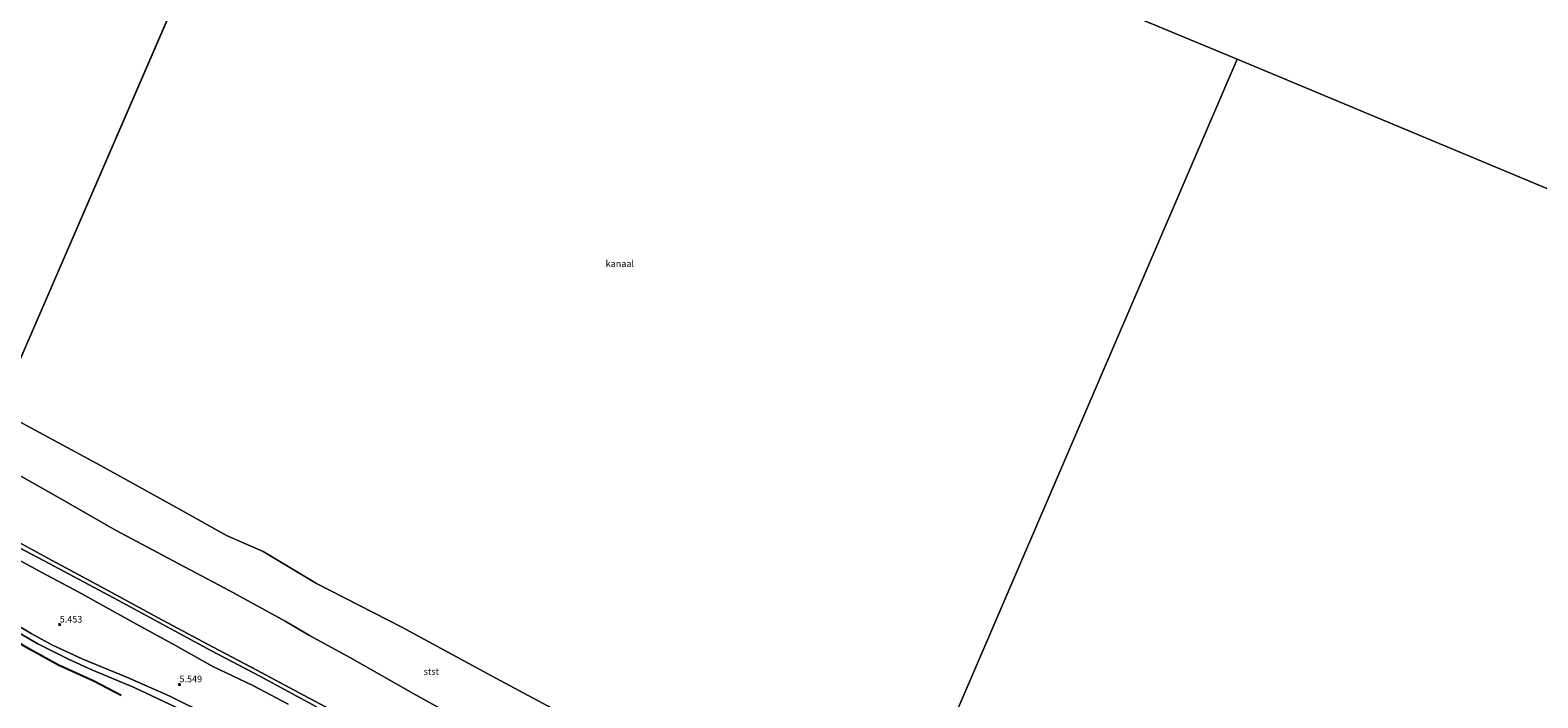
# Model space of a CAD drawing. Units: metres. Extents: x 60000 to 68857, y 443748 to 446428.
# Drawn here: x 63911 to 64478, y 444236 to 444487 of the extents above; entities that cross this region are included whole.
import ezdxf
from ezdxf.enums import TextEntityAlignment as Align

# ---------------------------------------------------------------- set-up
doc = ezdxf.new("R2010")
doc.units = ezdxf.units.M
doc.layers.get('0').update_dxf_attribs({"lineweight": 25})
for name, color, linetype, lineweight in [('B-ME-GW-HOOGTEPUNT-S-B1', 10, 'Continuous', 25), ('B-ME-GW-KRUINLIJN-L-B1', 93, 'Continuous', 18), ('B-ME-GW-TEENLIJN-L-B1', 93, 'Continuous', 18), ('B-ME-IE-GRASLAND-GV-B6', 93, 'Continuous', 18), ('B-ME-IE-HULPGEOMETRIE-L-B1', 53, 'Continuous', 18), ('B-ME-OB-BEKLEDING-GV-B6', 253, 'Continuous', 18), ('B-ME-OB-WATERLIJN-L-B1', 133, 'OB-WATERLIJN', 18), ('B-ME-OG-BREUK-L-B1', 10, 'Continuous', 25), ('B-ME-OG-WATER-GV-B6', 153, 'Continuous', 18), ('B-ME-VH-VERH_SOORT-ONVERHARD-GV-B6', 8, 'Continuous', 18)]:
    doc.layers.add(name, color=color, linetype=linetype, lineweight=lineweight)
doc.styles.add('NLCS-ISO', font='NLCS-ISO.TTF')
doc.linetypes.add('OB-WATERLIJN', pattern='A,10,[32,NLCS.SHX,S=2,R=0,X=0,Y=0],-12', length=22)

# ---------------------------------------------------------------- blocks, each defined once
blk = doc.blocks.new('hoogtepunt')
for p, q in [((-0.5, 0), (0.5, 0)), ((0, 0.5), (0, -0.5))]:
    blk.add_line(p, q)

msp = doc.modelspace()

# ---------------------------------------------------------------- linework, layer by layer
at = {"layer": 'B-ME-GW-KRUINLIJN-L-B1'}
for points in [[(63883.9368, 444307.549, 4.904), (63901.5914, 444297.9837, 4.854), (63918.065, 444288.9544, 4.854), (63938.1685, 444278.1579, 4.84), (63961.1605, 444265.6265, 4.861), (63980.3002, 444255.5297, 4.791), (63996.6126, 444246.8067, 4.861)], [(63996.6126, 444246.8067, 4.861), (64016.0301, 444236.4668, 4.822), (64037.1545, 444225.2821, 4.809), (64056.4347, 444215.0102, 4.7245), (64079.8246, 444202.5479, 4.77), (64103.9576, 444189.7253, 4.77), (64121.2585, 444180.6487, 4.7245), (64143.6485, 444168.7483, 4.6985), (64166.2927, 444156.5957, 4.744), (64191.1863, 444143.4784, 4.7635), (64215.0327, 444130.3065, 4.6967)]]:
    msp.add_polyline3d(points, dxfattribs=at)
at = {"layer": 'B-ME-GW-TEENLIJN-L-B1'}
for points in [[(63892.863, 444329.133, 0.232), (63904.4351, 444321.8027, 0.213), (63924.9894, 444310.1002, 0.27), (63943.5093, 444299.5355, 0.441), (63967.3364, 444286.8087, 0.3365), (63986.5739, 444276.629, 0.2795), (64007.3602, 444265.2152, 0.2795)], [(64007.3602, 444265.2152, 0.2795), (64016.501, 444259.9292, 0.442), (64031.8695, 444251.497, 0.4615), (64055.6973, 444237.9795, 0.438), (64075.0745, 444227.1749, 0.66), (64087.314, 444221.0935, 0.58), (64103.8451, 444211.9732, 0.6), (64126.9825, 444199.5942, 0.63), (64150.9941, 444187.217, 0.555), (64170.273, 444176.7171, 0.609), (64189.8501, 444167.9421, 0.492), (64203.7943, 444160.1961, 0.483), (64220.933, 444150.7145, 0.609), (64223.8014, 444149.1681, 0.609)]]:
    msp.add_polyline3d(points, dxfattribs=at)
at = {"layer": 'B-ME-IE-GRASLAND-GV-B6'}
for points in [[(63900.7043, 444291.8678, 5.1909), (63915.898, 444283.5431, 5.1909), (63929.728, 444276.2148, 5.2434), (63950.0137, 444264.8959, 5.0124), (63966.0343, 444256.1697, 4.9809), (63980.1254, 444248.2514, 5.1279), (63995.121, 444241.0535, 5.1909)], [(63979.1737, 444229.5818, 5.578), (63963.9585, 444237.0968, 5.578), (63948.08, 444244.0799, 5.4805), (63931.2861, 444251.0114, 5.5705), (63919.6285, 444256.3843, 5.503), (63911.8223, 444260.6168, 5.3755), (63902.7969, 444265.9859, 5.368)], [(63904.4615, 444262.4588, 5.3455), (63914.3193, 444256.8029, 5.4055), (63926.1219, 444250.8047, 5.7505), (63934.7018, 444246.9798, 5.713), (63950.5424, 444240.2833, 5.608), (63970.4587, 444230.9784, 5.7505), (63985.2248, 444223.308, 5.878), (63992.5855, 444219.8424, 5.8255)], [(63995.121, 444241.0535, 5.1909), (64008.3853, 444234.0796, 5.0649)]]:
    msp.add_polyline3d(points, dxfattribs=at)
at = {"layer": 'B-ME-IE-HULPGEOMETRIE-L-B1'}
for p, q in [((63899.262, 444344.607, -1), (64018.839, 444620.294, -1)), ((64365.158, 444476.573, -1.002), (64312.565, 444498.399, -1.002)), ((64727.312, 444325.303, -1.002), (64365.158, 444476.573, -1.002))]:
    msp.add_line(p, q, dxfattribs=at)
msp.add_polyline3d([(64232.213, 444167.263, -1), (64365.158, 444476.573, -1.002)], dxfattribs=at)
at = {"layer": 'B-ME-OB-BEKLEDING-GV-B6'}
for points in [[(63899.262, 444344.607, -1), (63939.312, 444322.99, -1), (63968.426, 444306.933, -1), (63985.283, 444297.465, -1), (63998.986, 444291.516, -1), (64019.116, 444279.375, -1), (64051.22, 444262.969, -1), (64084.841, 444244.757, -1), (64135.349, 444217.591, -1)], [(63904.4351, 444321.8027, 0.213), (63924.9894, 444310.1002, 0.27), (63943.5093, 444299.5355, 0.441), (63967.3364, 444286.8087, 0.3365), (63986.5739, 444276.629, 0.2795), (64007.3602, 444265.2152, 0.2795)], [(64135.349, 444217.591, -1), (64174.8108, 444197.9005, -1), (64203.8446, 444182.1945, -1), (64232.213, 444167.263, -1), (64230.252, 444163.044, -0.073), (64223.8014, 444149.1681, 0.609), (64220.933, 444150.7145, 0.609), (64203.7943, 444160.1961, 0.483), (64189.8501, 444167.9421, 0.492), (64170.273, 444176.7171, 0.609), (64150.9941, 444187.217, 0.555), (64126.9825, 444199.5942, 0.63), (64103.8451, 444211.9732, 0.6), (64087.314, 444221.0935, 0.58), (64075.0745, 444227.1749, 0.66), (64055.6973, 444237.9795, 0.438), (64031.8695, 444251.497, 0.4615), (64016.501, 444259.9292, 0.442), (64007.3602, 444265.2152, 0.2795), (63986.5739, 444276.629, 0.2795), (63967.3364, 444286.8087, 0.3365), (63943.5093, 444299.5355, 0.441), (63924.9894, 444310.1002, 0.27), (63904.4351, 444321.8027, 0.213)], [(64019.073, 444233.0613, 4.9205), (63997.7377, 444244.5448, 4.9704), (63979.3911, 444254.2288, 4.9914), (63944.6322, 444272.9921, 4.9074), (63918.5582, 444286.9521, 4.9599), (63898.8093, 444297.4101, 5.0544)], [(63898.8093, 444297.4101, 5.0544), (63918.5582, 444286.9521, 4.9599), (63944.6322, 444272.9921, 4.9074), (63979.3911, 444254.2288, 4.9914), (63997.7377, 444244.5448, 4.9704)], [(64037.1545, 444225.2821, 4.809), (64016.0301, 444236.4668, 4.822), (63996.6126, 444246.8067, 4.861), (63980.3002, 444255.5297, 4.791), (63961.1605, 444265.6265, 4.861), (63938.1685, 444278.1579, 4.84), (63918.065, 444288.9544, 4.854), (63901.5914, 444297.9837, 4.854)], [(63901.5914, 444297.9837, 4.854), (63918.065, 444288.9544, 4.854), (63938.1685, 444278.1579, 4.84), (63961.1605, 444265.6265, 4.861), (63980.3002, 444255.5297, 4.791), (63996.6126, 444246.8067, 4.861)], [(64008.3853, 444234.0796, 5.0649), (63995.121, 444241.0535, 5.1909), (63980.1254, 444248.2514, 5.1279), (63966.0343, 444256.1697, 4.9809), (63950.0137, 444264.8959, 5.0124), (63929.728, 444276.2148, 5.2434), (63915.898, 444283.5431, 5.1909), (63900.7043, 444291.8678, 5.1909)], [(64007.3602, 444265.2152, 0.2795), (64016.501, 444259.9292, 0.442), (64031.8695, 444251.497, 0.4615), (64055.6973, 444237.9795, 0.438), (64075.0745, 444227.1749, 0.66)], [(63996.6126, 444246.8067, 4.861), (64016.0301, 444236.4668, 4.822), (64037.1545, 444225.2821, 4.809)], [(63997.7377, 444244.5448, 4.9704), (64019.073, 444233.0613, 4.9205)]]:
    msp.add_polyline3d(points, dxfattribs=at)
at = {"layer": 'B-ME-OB-WATERLIJN-L-B1'}
msp.add_polyline3d([(64135.349, 444217.591, -1), (64084.841, 444244.757, -1), (64051.22, 444262.969, -1), (64019.116, 444279.375, -1), (63998.986, 444291.516, -1), (63985.283, 444297.465, -1), (63968.426, 444306.933, -1), (63939.312, 444322.99, -1), (63899.262, 444344.607, -1)], dxfattribs=at)
at = {"layer": 'B-ME-OG-BREUK-L-B1'}
msp.add_polyline3d([(63945.6274, 444237.2695, 5.9765), (63935.4107, 444242.7019, 5.9845), (63922.1286, 444248.6726, 5.9445), (63911.1935, 444254.6946, 5.6245), (63902.0933, 444260.0936, 5.5525), (63897.5505, 444262.5592, 5.6485), (63894.1203, 444264.1551, 5.6725)], dxfattribs=at)
at = {"layer": 'B-ME-OG-WATER-GV-B6'}
for points in [[(65346.794, 445102.54, -1), (65309.883, 445021.055, -1), (65062.864, 444475.732, -1), (64900.018, 444241.192, -1.002), (64727.312, 444325.303, -1.002), (64365.158, 444476.573, -1.002), (64312.565, 444498.399, -1.002), (64708.918, 445333.582, -1.002), (64795.909, 445302.354, -1), (64872.693, 445274.373, -1), (64948.299, 445248.985, -1), (65038.411, 445215.13, -1), (65132.657, 445181.13, -1), (65214.752, 445150.944, -1), (65240.595, 445141.331, -1), (65346.794, 445102.54, -1)], [(63693.787, 444772.712, -0.999), (64018.839, 444620.294, -1), (63899.262, 444344.607, -1)], [(64312.565, 444498.399, -1.002), (64365.158, 444476.573, -1.002), (64232.213, 444167.263, -1), (64203.8446, 444182.1945, -1), (64174.8108, 444197.9005, -1), (64135.349, 444217.591, -1), (64084.841, 444244.757, -1), (64051.22, 444262.969, -1), (64019.116, 444279.375, -1), (63998.986, 444291.516, -1), (63985.283, 444297.465, -1), (63968.426, 444306.933, -1), (63939.312, 444322.99, -1), (63899.262, 444344.607, -1), (64018.839, 444620.294, -1), (64312.565, 444498.399, -1.002)], [(64480.881, 444007.719, -1), (64457.175, 444021.457, -1), (64440.786, 444032.158, -1), (64428.277, 444039.608, -1), (64416.732, 444048.382, -1), (64405.612, 444057.195, -1), (64393.726, 444063.49, -1), (64373.961, 444075.452, -1), (64359.062, 444085.029, -1), (64348.1843, 444091.9977, -1), (64323.4903, 444110.0466, -1), (64289.3971, 444129.9908, -1), (64256.4029, 444150.4041, -1), (64239.7898, 444160.4412, -1), (64232.213, 444167.263, -1), (64365.158, 444476.573, -1.002), (64727.312, 444325.303, -1.002)]]:
    msp.add_polyline3d(points, dxfattribs=at)
at = {"layer": 'B-ME-VH-VERH_SOORT-ONVERHARD-GV-B6'}
for points in [[(63902.7969, 444265.9859, 5.368), (63911.8223, 444260.6168, 5.3755), (63919.6285, 444256.3843, 5.503), (63931.2861, 444251.0114, 5.5705), (63948.08, 444244.0799, 5.4805), (63963.9585, 444237.0968, 5.578), (63979.1737, 444229.5818, 5.578), (63993.2594, 444222.7612, 5.7205)], [(63970.4587, 444230.9784, 5.7505), (63950.5424, 444240.2833, 5.608), (63934.7018, 444246.9798, 5.713), (63926.1219, 444250.8047, 5.7505), (63914.3193, 444256.8029, 5.4055), (63904.4615, 444262.4588, 5.3455)]]:
    msp.add_polyline3d(points, dxfattribs=at)

# ---------------------------------------------------------------- block references
at = {"layer": 'B-ME-GW-HOOGTEPUNT-S-B1', "rotation": 90}
for p in [(63922.5557, 444263.9639, 5.4535), (63922.5557, 444263.9639, 5.4535), (63967.56, 444241.5076, 5.5495), (63967.56, 444241.5076, 5.5495)]:
    msp.add_blockref('hoogtepunt', p, dxfattribs=at)

# ---------------------------------------------------------------- texts
at = {"layer": 'B-ME-GW-HOOGTEPUNT-S-B1', "ltscale": 0.2, "style": 'NLCS-ISO'}
for s, p in [('5.453', (63922.5557, 444263.9639, 5.4535)), ('5.453', (63922.5557, 444263.9639, 5.4535)), ('5.549', (63967.56, 444241.5076, 5.5495)), ('5.549', (63967.56, 444241.5076, 5.5495))]:
    msp.add_text(s, height=2.5, dxfattribs=at).set_placement(p, align=Align.BOTTOM_LEFT)
at = {"layer": 'B-ME-OB-BEKLEDING-GV-B6', "ltscale": 0.2, "style": 'NLCS-ISO'}
msp.add_text('stst', height=2.5, dxfattribs=at).set_placement((64062.2553, 444246.3512), align=Align.MIDDLE_CENTER)
at = {"layer": 'B-ME-OG-WATER-GV-B6', "ltscale": 0.2, "style": 'NLCS-ISO'}
msp.add_text('kanaal', height=2.5, dxfattribs=at).set_placement((64133.1049, 444399.7114), align=Align.MIDDLE_CENTER)

doc.saveas('drawing.dxf')
